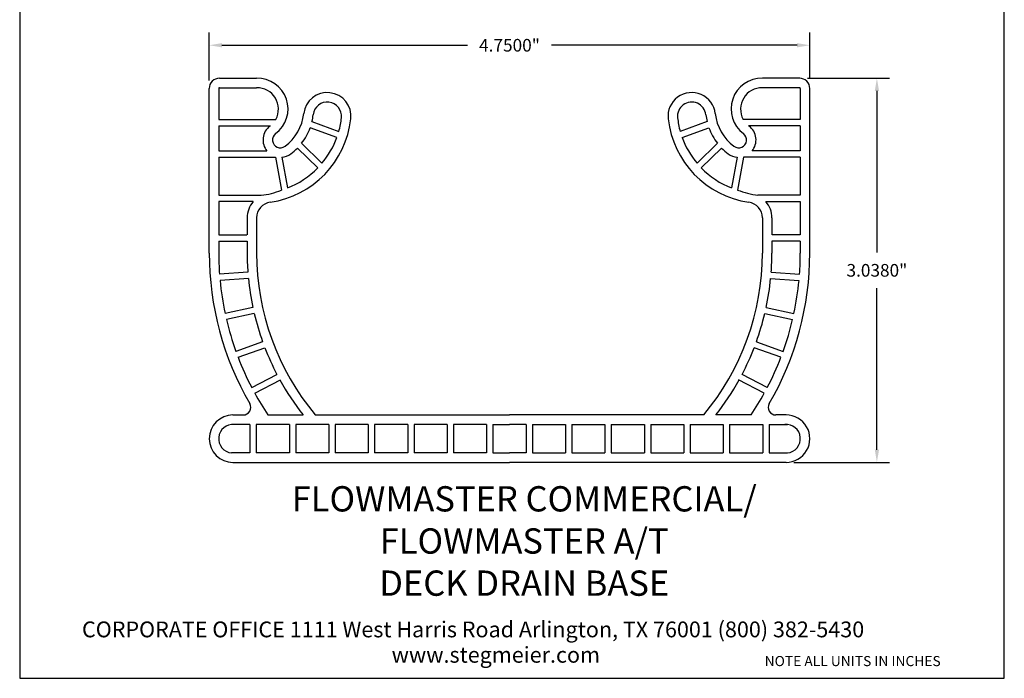
# Model space of a CAD drawing. Units: inches. Extents: x 0.4 to 8.2, y -3 to 7.3.
# Drawn here: x 0.4 to 8.2, y -3 to 2.2 of the extents above; entities that cross this region are included whole.
import ezdxf

# ---------------------------------------------------------------- set-up
doc = ezdxf.new("R2010")
doc.units = ezdxf.units.IN
doc.header["$MEASUREMENT"] = 0
doc.styles.get("Standard").update_dxf_attribs({"font": 'arialbd.ttf'})
doc.dimstyles.get("Standard").update_dxf_attribs({"dimtxt": 0.1, "dimasz": 0.1, "dimexe": 0.1, "dimexo": 0.0625, "dimgap": 0.09, "dimtad": 0, "dimtih": 1, "dimtoh": 1, "dimdec": 4, "dimzin": 0, "dimdsep": 46, "dimlunit": 3, "dimtxsty": 'Standard', "dimcen": 0, "dimadec": 0, "dimazin": 0, "dimtfac": 1, "dimtdec": 4, "dimtofl": 0, "dimtmove": 1, "dimatfit": 2, "dimfxl": 1, "dimtolj": 1, "dimtzin": 0, "dimarcsym": 0})

# ---------------------------------------------------------------- blocks, each defined once
blk = doc.blocks.new('*D6')
at = {"color": 0, "lineweight": -2, "transparency": 16777216}
for p, q in [((1.9111, 1.7626), (1.9111, 2.1412)), ((6.6611, 1.7746), (6.6611, 2.1412)), ((2.0111, 2.0412), (3.9542, 2.0412)), ((6.5611, 2.0412), (4.6181, 2.0412))]:
    blk.add_line(p, q, dxfattribs=at)
at = {"color": 0, "transparency": 16777216}
for points in [[(2.0111, 2.0579), (2.0111, 2.0245), (1.9111, 2.0412)], [(6.5611, 2.0579), (6.5611, 2.0245), (6.6611, 2.0412)]]:
    blk.add_solid(points, dxfattribs=at)
at = {"layer": 'Defpoints', "color": 0, "transparency": 16777216}
for p in [(1.9111, 2.0412), (1.9111, 1.7001), (6.6611, 1.7121)]:
    blk.add_point(p, dxfattribs=at)
at = {"color": 0, "transparency": 16777216, "insert": (4.2861, 2.0412), "char_height": 0.1, "attachment_point": 5}
blk.add_mtext('\\A1;4.7500"', dxfattribs=at)
blk = doc.blocks.new('*D7')
at = {"color": 0, "lineweight": -2, "transparency": 16777216}
for p, q in [((6.6436, 1.7801), (7.2919, 1.7801)), ((7.1919, 1.6801), (7.1919, 0.4022)), ((7.1919, -1.1579), (7.1919, 0.12)), ((6.5361, -1.2579), (7.2919, -1.2579))]:
    blk.add_line(p, q, dxfattribs=at)
at = {"color": 0, "transparency": 16777216}
for points in [[(7.1753, 1.6801), (7.2086, 1.6801), (7.1919, 1.7801)], [(7.1753, -1.1579), (7.2086, -1.1579), (7.1919, -1.2579)]]:
    blk.add_solid(points, dxfattribs=at)
at = {"layer": 'Defpoints', "color": 0, "transparency": 16777216}
for p in [(6.5811, 1.7801), (6.4736, -1.2579), (7.1919, -1.2579)]:
    blk.add_point(p, dxfattribs=at)
at = {"color": 0, "transparency": 16777216, "insert": (7.1919, 0.2611), "char_height": 0.1, "attachment_point": 5}
blk.add_mtext('\\A1;3.0380"', dxfattribs=at)

msp = doc.modelspace()

# ---------------------------------------------------------------- linework, layer by layer
for p, q in [((1.99114, 1.78009), (2.28614, 1.78009)), ((6.58114, 1.78009), (6.28614, 1.78009)), ((1.91114, 0.39796), (1.91114, 1.70009)), ((1.98614, 1.70009), (1.98614, 1.45509)), ((1.99114, 1.70509), (2.28614, 1.70509)), ((6.58114, 1.70509), (6.28614, 1.70509)), ((6.58614, 1.70009), (6.58614, 1.45509)), ((6.66114, 0.39796), (6.66114, 1.70009)), ((1.98614, 1.45509), (2.43798, 1.45509)), ((1.98614, 1.40509), (1.98614, 1.20489)), ((1.98614, 1.40509), (2.39527, 1.40509)), ((2.72351, 1.43723), (2.93607, 1.36042)), ((5.84878, 1.43723), (5.63622, 1.36042)), ((6.58614, 1.45509), (6.1343, 1.45509)), ((6.58614, 1.40509), (6.17702, 1.40509)), ((6.58614, 1.40509), (6.58614, 1.20489)), ((2.92097, 1.31271), (2.70936, 1.38917)), ((5.65131, 1.31271), (5.86292, 1.38917)), ((2.64044, 1.26627), (2.80239, 1.10826)), ((5.93185, 1.26627), (5.7699, 1.10826)), ((1.98614, 1.20489), (2.36798, 1.20489)), ((2.60823, 1.22784), (2.76928, 1.07071)), ((5.96405, 1.22784), (5.80301, 1.07071)), ((6.58614, 1.20489), (6.20431, 1.20489)), ((1.98614, 1.15489), (2.43497, 1.15489)), ((1.98614, 1.15489), (1.98614, 0.85459)), ((2.43497, 1.15489), (2.48183, 0.89608)), ((2.48569, 1.15539), (2.52966, 0.91255)), ((6.08659, 1.15539), (6.04263, 0.91255)), ((6.13732, 1.15489), (6.09046, 0.89608)), ((6.58614, 1.15489), (6.13732, 1.15489)), ((6.58614, 1.15489), (6.58614, 0.85459)), ((1.98614, 0.85459), (2.32098, 0.85459)), ((1.98614, 0.80459), (1.98614, 0.54259)), ((2.25791, 0.80459), (1.98614, 0.80459)), ((6.58614, 0.85459), (6.2513, 0.85459)), ((6.31438, 0.80459), (6.58614, 0.80459)), ((6.58614, 0.80459), (6.58614, 0.54259)), ((2.21114, 0.67607), (2.21114, 0.54259)), ((2.28614, 0.67607), (2.28614, 0.39796)), ((6.28614, 0.67607), (6.28614, 0.39796)), ((6.36114, 0.67607), (6.36114, 0.54259)), ((1.98614, 0.49259), (1.98614, 0.39796)), ((1.98614, 0.49259), (2.21114, 0.49259)), ((1.98772, 0.54259), (2.20816, 0.54259)), ((2.21114, 0.49259), (2.21114, 0.39796)), ((6.36114, 0.49259), (6.36114, 0.39796)), ((6.58614, 0.49259), (6.36114, 0.49259)), ((6.58457, 0.54259), (6.36412, 0.54259)), ((6.58614, 0.49259), (6.58614, 0.39796)), ((2.21664, 0.24697), (1.99224, 0.23059)), ((6.35564, 0.24697), (6.58005, 0.23059)), ((2.22136, 0.19718), (1.99685, 0.1808)), ((6.35092, 0.19718), (6.57543, 0.1808)), ((2.25626, -0.03237), (2.03615, -0.07903)), ((6.31603, -0.03237), (6.53614, -0.07903)), ((2.26769, -0.08106), (2.04748, -0.12774)), ((6.3046, -0.08106), (6.52481, -0.12774)), ((2.33339, -0.30375), (2.12165, -0.37984)), ((6.23889, -0.30375), (6.45063, -0.37984)), ((2.13907, -0.42671), (2.35087, -0.3506)), ((6.43321, -0.42671), (6.22141, -0.3506)), ((2.24717, -0.66627), (2.44663, -0.56216)), ((2.27079, -0.71034), (2.47435, -0.60409)), ((6.3015, -0.71034), (6.09794, -0.60409)), ((6.32512, -0.66627), (6.12565, -0.56216)), ((2.09864, -0.88291), (2.17932, -0.88291)), ((2.37581, -0.88291), (2.65366, -0.88291)), ((2.75012, -0.88291), (4.28614, -0.88291)), ((5.82217, -0.88291), (4.28614, -0.88291)), ((6.19648, -0.88291), (5.91863, -0.88291)), ((6.47364, -0.88291), (6.39297, -0.88291)), ((2.14864, -0.95787), (2.08802, -0.95791)), ((2.23314, -0.95791), (2.08802, -0.95791)), ((2.23314, -0.95791), (2.23314, -1.18291)), ((2.54514, -0.95791), (2.28314, -0.95791)), ((2.28314, -0.95791), (2.28314, -1.18291)), ((2.54514, -0.95791), (2.54514, -1.18291)), ((2.85714, -0.95791), (2.59514, -0.95791)), ((2.59514, -0.95791), (2.59514, -1.18291)), ((2.85714, -0.95791), (2.85714, -1.18291)), ((3.16914, -0.95791), (2.90714, -0.95791)), ((2.90714, -0.95791), (2.90714, -1.18291)), ((3.16914, -0.95791), (3.16914, -1.18291)), ((3.48114, -0.95791), (3.21914, -0.95791)), ((3.21914, -0.95791), (3.21914, -1.18291)), ((3.48114, -0.95791), (3.48114, -1.18291)), ((3.79314, -0.95791), (3.53114, -0.95791)), ((3.53114, -0.95791), (3.53114, -1.18291)), ((3.79314, -0.95791), (3.79314, -1.18291)), ((4.10514, -0.95791), (3.84314, -0.95791)), ((3.84314, -0.95791), (3.84314, -1.18291)), ((4.10514, -0.95791), (4.10514, -1.18291)), ((4.15514, -0.95791), (4.28614, -0.95791)), ((4.15514, -0.95791), (4.15514, -1.18291)), ((4.41714, -0.95791), (4.28614, -0.95791)), ((4.41714, -0.95791), (4.41714, -1.18291)), ((4.46714, -0.95791), (4.72914, -0.95791)), ((4.46714, -0.95791), (4.46714, -1.18291)), ((4.72914, -0.95791), (4.72914, -1.18291)), ((4.77914, -0.95791), (5.04114, -0.95791)), ((4.77914, -0.95791), (4.77914, -1.18291)), ((5.04114, -0.95791), (5.04114, -1.18291)), ((5.09114, -0.95791), (5.35314, -0.95791)), ((5.09114, -0.95791), (5.09114, -1.18291)), ((5.35314, -0.95791), (5.35314, -1.18291)), ((5.40314, -0.95791), (5.66514, -0.95791)), ((5.40314, -0.95791), (5.40314, -1.18291)), ((5.66514, -0.95791), (5.66514, -1.18291)), ((5.71514, -0.95791), (5.97714, -0.95791)), ((5.71514, -0.95791), (5.71514, -1.18291)), ((5.97714, -0.95791), (5.97714, -1.18291)), ((6.02714, -0.95791), (6.28914, -0.95791)), ((6.02714, -0.95791), (6.02714, -1.18291)), ((6.28914, -0.95791), (6.28914, -1.18291)), ((6.33914, -0.95791), (6.48426, -0.95791)), ((6.33914, -0.95791), (6.33914, -1.18291)), ((6.42364, -0.95787), (6.48426, -0.95791)), ((2.23314, -1.18291), (2.08802, -1.18291)), ((2.54514, -1.18291), (2.28314, -1.18291)), ((2.85714, -1.18291), (2.59514, -1.18291)), ((3.16914, -1.18291), (2.90714, -1.18291)), ((3.48114, -1.18291), (3.21914, -1.18291)), ((3.79314, -1.18291), (3.53114, -1.18291)), ((4.10514, -1.18291), (3.84314, -1.18291)), ((4.15514, -1.18291), (4.28614, -1.18291)), ((4.41714, -1.18291), (4.28614, -1.18291)), ((4.46714, -1.18291), (4.72914, -1.18291)), ((4.77914, -1.18291), (5.04114, -1.18291)), ((5.09114, -1.18291), (5.35314, -1.18291)), ((5.40314, -1.18291), (5.66514, -1.18291)), ((5.71514, -1.18291), (5.97714, -1.18291)), ((6.02714, -1.18291), (6.28914, -1.18291)), ((6.33914, -1.18291), (6.48426, -1.18291)), ((2.09864, -1.25791), (4.28614, -1.25791)), ((6.47364, -1.25791), (4.28614, -1.25791))]:
    msp.add_line(p, q)
at = {"lineweight": 30}
msp.add_lwpolyline([(0.41209, -2.96559), (8.19954, -2.96559), (8.19954, 7.25257), (0.41209, 7.25257)], close=True, dxfattribs=at)
for centre, radius, start, end in [((1.99114, 1.70009), 0.08, 90.000003, 180.000005), ((2.29123, 1.53715), 0.243, 306.609751, 91.199402), ((6.28106, 1.53715), 0.243, 88.800603, 233.390248), ((6.58114, 1.70009), 0.08, 0, 90.000003), ((1.99114, 1.70009), 0.005, 90.000003, 180.000005), ((2.28959, 1.53608), 0.16905, 331.378026, 91.168296), ((2.84516, 1.47959), 0.1875, 353.620641, 173.620636), ((5.72713, 1.47959), 0.1875, 6.37937, 186.379374), ((6.2827, 1.53608), 0.16905, 88.831708, 208.621978), ((6.58114, 1.70009), 0.005, 0, 90.000003), ((2.84516, 1.47959), 0.1125, 353.620641, 173.620636), ((5.72713, 1.47959), 0.1125, 6.37937, 186.379374), ((2.28614, 1.54209), 0.375, 306.869908, 353.620641), ((2.28614, 1.54209), 0.45, 346.513009, 353.620641), ((6.28614, 1.54209), 0.45, 186.379374, 193.486979), ((6.28614, 1.54209), 0.375, 186.379374, 233.130093), ((2.47404, 1.29239), 0.1375, 126.961564, 219.521201), ((2.28614, 1.54209), 0.175, 306.961569, 308.477079), ((2.28614, 1.54209), 0.75, 278.213221, 353.620641), ((2.28614, 1.54209), 0.675, 344.381662, 353.620641), ((6.28614, 1.54209), 0.75, 186.379374, 261.78678), ((6.28614, 1.54209), 0.675, 186.379374, 195.618325), ((6.28614, 1.54209), 0.175, 231.522922, 233.038432), ((6.09824, 1.29239), 0.1375, 320.478814, 53.03843), ((2.47364, 1.29209), 0.0625, 126.869903, 306.869908), ((2.28614, 1.54209), 0.45, 322.084455, 340.13364), ((6.28614, 1.54209), 0.45, 199.866348, 217.915546), ((6.09864, 1.29209), 0.0625, 233.130093, 53.130102), ((2.28614, 1.54209), 0.675, 319.953108, 340.13364), ((6.28614, 1.54209), 0.675, 199.866348, 220.046893), ((2.47404, 1.29239), 0.1375, 274.859571, 306.961569), ((2.28614, 1.54209), 0.45, 306.961569, 315.705086), ((6.28614, 1.54209), 0.45, 224.294916, 233.038432), ((6.09824, 1.29239), 0.1375, 233.038432, 265.14043), ((2.28614, 1.54209), 0.675, 291.147052, 315.705086), ((6.28614, 1.54209), 0.675, 224.294916, 248.852948), ((2.26895, 1.38887), 0.5368, 275.562785, 293.363834), ((6.35432, 1.58654), 0.73916, 249.085219, 261.988161), ((2.41114, 0.67607), 0.2, 140.012007, 180.000005), ((2.41114, 0.67607), 0.125, 98.213209, 180.000005), ((6.16114, 0.67607), 0.125, 0, 81.786789), ((6.16114, 0.67607), 0.2, 0, 39.987991), ((4.28614, 0.39796), 2.375, 180.000005, 210.091578), ((4.28614, 0.39796), 2.3, 180.000005, 184.173046), ((4.28614, 0.39796), 2.075, 180.000005, 184.173046), ((4.28614, 0.39796), 2, 180.000005, 219.824215), ((4.28614, 0.39796), 2, 320.175772, 0), ((4.28614, 0.39796), 2.375, 329.908437, 0), ((4.28614, 0.39796), 2.075, 355.826956, 0), ((4.28614, 0.39796), 2.3, 355.826956, 0), ((4.28614, 0.39796), 2.3, 185.418708, 191.969379), ((4.28614, 0.39796), 2.075, 185.553809, 191.969379), ((4.28614, 0.39796), 2.075, 348.030623, 354.446192), ((4.28614, 0.39796), 2.3, 348.030623, 354.581293), ((4.28614, 0.39796), 2.3, 193.215041, 199.765712), ((4.28614, 0.39796), 2.075, 193.350142, 199.765712), ((4.28614, 0.39796), 2.075, 340.23429, 346.649859), ((4.28614, 0.39796), 2.3, 340.23429, 346.78496), ((4.28614, 0.39796), 2.075, 201.146476, 207.562045), ((4.28614, 0.39796), 2.075, 332.437956, 338.853526), ((4.28614, 0.39796), 2.3, 201.011374, 207.562045), ((4.28614, 0.39796), 2.3, 332.437956, 338.988627), ((4.28614, 0.39796), 2.075, 208.942809, 218.118225), ((4.28614, 0.39796), 2.075, 321.881762, 331.057193), ((4.28614, 0.39796), 2.3, 208.807708, 213.841653), ((4.28614, 0.39796), 2.3, 326.158362, 331.192294), ((2.17932, -0.82291), 0.06, 270.000001, 30.091573), ((6.39297, -0.82291), 0.06, 149.908432, 270.000001), ((2.09864, -1.07041), 0.1875, 90.000003, 270.000001), ((6.47364, -1.07041), 0.1875, 270.000001, 90.000003), ((2.09864, -1.07041), 0.113, 84.673787, 264.608085), ((6.47364, -1.07041), 0.113, 275.391916, 95.326211)]:
    msp.add_arc(centre, radius, start, end)

# ---------------------------------------------------------------- texts
for s, p in [('CORPORATE OFFICE 1111 West Harris Road Arlington, TX 76001 (800) 382-5430', (0.90488, -2.64133)), ('www.stegmeier.com', (3.35382, -2.84213))]:
    msp.add_text(s, height=0.125).set_placement(p)
at = {"attachment_point": 1}
for s, insert, char_height, width in [('\\pxqc;FLOWMASTER COMMERCIAL/\\PFLOWMASTER A/T\\PDECK DRAIN BASE', (2.2305, -1.44611), 0.2, 4.3442468), ('{\\fArial Baltic|b1|i0|c186|p34;\\PNOTE ALL UNITS IN INCHES}', (6.30408, -2.65589), 0.08, 1.8901288)]:
    msp.add_mtext(s, dxfattribs=dict(at, insert=insert, char_height=char_height, width=width))

# ---------------------------------------------------------------- dimensions: what is measured, and where the dimension line sits
dim = msp.add_linear_dim(base=(1.91114, 2.04121), p1=(6.66114, 1.71209), p2=(1.91114, 1.70009), dimstyle='Standard')
dim.commit()
dim.dimension.update_dxf_attribs({"geometry": '*D6', "text_midpoint": (4.28614, 2.04121)})
dim = msp.add_linear_dim(base=(7.19193, -1.25791), p1=(6.58114, 1.78009), p2=(6.47364, -1.25791), angle=90, dimstyle='Standard')
dim.commit()
dim.dimension.update_dxf_attribs({"geometry": '*D7', "text_midpoint": (7.19193, 0.26109)})

doc.saveas('drawing.dxf')
